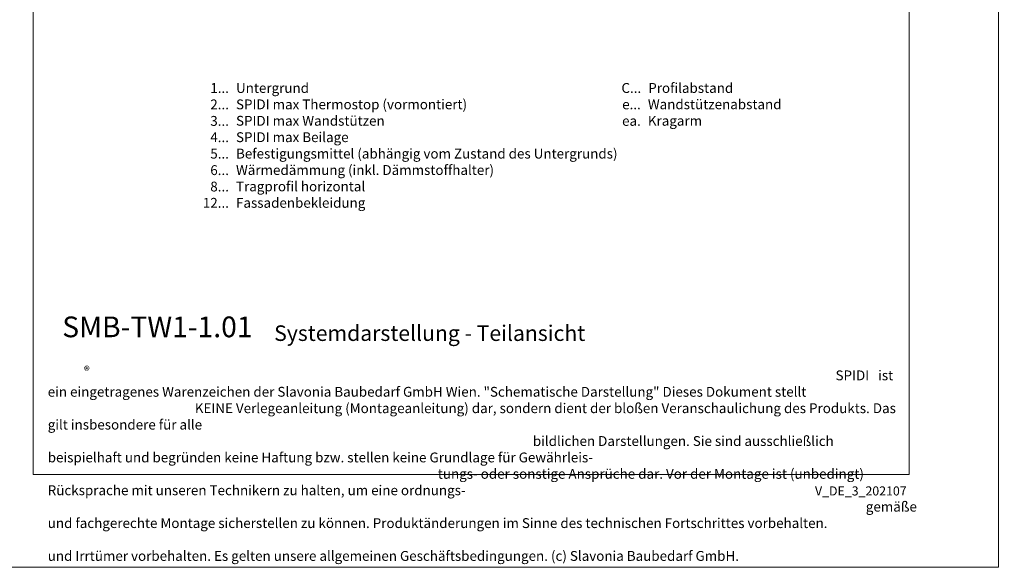
# Model space of a CAD drawing. Units: millimetres. Extents: x -1685 to 11055, y 4 to 6486.
# Drawn here: x 543 to 4821, y 4 to 2382 of the extents above; entities that cross this region are included whole.
import ezdxf

# ---------------------------------------------------------------- set-up
doc = ezdxf.new("R2010")
doc.units = ezdxf.units.MM
doc.layers.get('Defpoints').update_dxf_attribs({"lineweight": 5})
doc.layers.add('Blattrahmen_innen', color=251, linetype='Continuous', lineweight=5, true_color=0x696969)
doc.layers.add('Legende_DE', color=251, linetype='Continuous', lineweight=5)
doc.layers.add('Text_DE', color=7, linetype='Continuous')
doc.styles.get("Standard").update_dxf_attribs({"font": 'arial.ttf'})
doc.styles.add('Text-H1.9', font='arial.ttf', dxfattribs={"height": 1.9})
doc.styles.add('Text-H3', font='arial.ttf', dxfattribs={"height": 3})
doc.styles.add('Text-H5', font='arial.ttf', dxfattribs={"height": 5})

msp = doc.modelspace()

# ---------------------------------------------------------------- linework, layer by layer
at = {"layer": 'Blattrahmen_innen'}
msp.add_lwpolyline([(601.545, 407.933), (4408.005, 407.933), (4408.005, 5562.967), (601.545, 5562.967)], close=True, dxfattribs=at)
at = {"layer": 'Defpoints'}
msp.add_lwpolyline([(213.15, 6486.48), (4796.4, 6486.48), (4796.4, 4.455), (213.15, 4.455)], close=True, dxfattribs=at)

# ---------------------------------------------------------------- texts
at = {"layer": 'Legende_DE', "style": 'Text-H3'}
for s, width, gutter_width, insert, char_height, attachment_point in [('1...', 4.29894, 1, (1452.008, 2085.481), 42.7495, 6), ('1...', 4.29894, 1, (1452.008, 2085.481), 42.7495, 6), ('Untergrund', 1880.85261, 14.25, (1482.749, 2106.943), 42.7495, 1), ('C...', 4.29894, 1, (3243.461, 2085.481), 42.7495, 6), ('Profilabstand', 1459.58087, 1, (3274.202, 2106.943), 42.74953, 1), ('2...', 4.29894, 1, (1452.008, 2014.232), 42.7495, 6), ('SPIDI max Thermostop (vormontiert)', 1880.85261, 14.25, (1482.749, 2035.694), 42.7495, 1), ('e...', 4.29894, 1, (3241.81, 2014.232), 42.7495, 6), ('Wandstützenabstand', 1459.58087, 1, (3272.551, 2036.073), 42.74953, 1), ('3...', 4.29894, 1, (1452.008, 1942.603), 42.7495, 6), ('SPIDI max Wandstützen', 1880.85261, 14.25, (1482.749, 1964.445), 42.7495, 1), ('ea.', 4.29894, 1, (3241.81, 1942.603), 42.7495, 6), ('Kragarm', 1459.58087, 1, (3272.551, 1964.445), 42.7495, 1), ('4...', 4.29894, 1, (1452.008, 1871.821), 42.7495, 6), ('SPIDI max Beilage', 1880.85261, 14.25, (1482.749, 1893.196), 42.7495, 1), ('5...', 4.29894, 1, (1452.008, 1800.207), 42.7495, 6), ('Befestigungsmittel (abhängig vom Zustand des Untergrunds)', 1880.85261, 14.25, (1482.749, 1821.946), 42.7495, 1), ('Wärmedämmung (inkl. Dämmstoffhalter)', 1880.85261, 14.25, (1482.749, 1750.697), 42.7495, 1), ('6...', 4.29894, 1, (1452.008, 1728.87), 42.7495, 6), ('8...', 4.29894, 1, (1452.008, 1657.621), 42.7495, 6), ('Tragprofil horizontal', 1880.85261, 14.25, (1482.749, 1679.448), 42.7495, 1), ('12...', 4.29894, 1, (1452.008, 1586.824), 42.7495, 6), ('Fassadenbekleidung', 1880.85261, 14.25, (1482.749, 1608.199), 42.7495, 1)]:
    msp.add_mtext_dynamic_manual_height_columns(s, width=width, gutter_width=gutter_width, heights=[0], dxfattribs=dict(at, insert=insert, char_height=char_height, attachment_point=attachment_point))
at = {"layer": 'Text_DE'}
for s, width, insert, char_height, attachment_point, style in [('{\\fArial|b1|i0|c0|p34;SMB-TW1-1.01}', 78.12664, (727.71, 1003.303), 90, 7, 'Text-H5'), ('Systemdarstellung - Teilansicht', 1808.18951, (1648.573, 987.276), 67.5, 7, 'Text-H5'), ('\\pi80.0813;SPIDI   ist ein eingetragenes Warenzeichen der Slavonia Baubedarf GmbH Wien. "Schematische Darstellung" Dieses Dokument stellt\\P\\pi14.95025;KEINE Verlegeanleitung (Montageanleitung) dar, sondern dient der bloßen Veranschaulichung des Produkts. Das gilt insbesondere für alle\\P\\pi49.31647;bildlichen Darstellungen. Sie sind ausschließlich beispielhaft und begründen keine Haftung bzw. stellen keine Grundlage für Gewährleis-\\P\\pi39.6496;tungs- oder sonstige Ansprüche dar. Vor der Montage ist (unbedingt) Rücksprache mit unseren Technikern zu halten, um eine ordnungs-\\P\\pi83.15779;gemäße und fachgerechte Montage sicherstellen zu können. Produktänderungen im Sinne des technischen Fortschrittes vorbehalten.\\P\\pi214.04686;Druckfehler und Irrtümer vorbehalten. Es gelten unsere allgemeinen Geschäftsbedingungen. (c) Slavonia Baubedarf GmbH.', 3691.5284, (664.627, 859.061), 42.75, 1, 'Text-H1.9')]:
    msp.add_mtext_dynamic_manual_height_columns(s, width=width, gutter_width=1, heights=[0], dxfattribs=dict(at, insert=insert, char_height=char_height, attachment_point=attachment_point, style=style))
at = {"layer": 'Text_DE', "line_spacing_factor": 0.963855}
for s, insert, char_height, width, attachment_point in [('\\fArial;®', (822.112, 876.956), 37.9969, 76.68044, 1), ('V_DE_3_202107', (4397.036, 355.676), 39.375, 346.07304, 3)]:
    msp.add_mtext(s, dxfattribs=dict(at, insert=insert, char_height=char_height, width=width, attachment_point=attachment_point))

doc.saveas('drawing.dxf')
